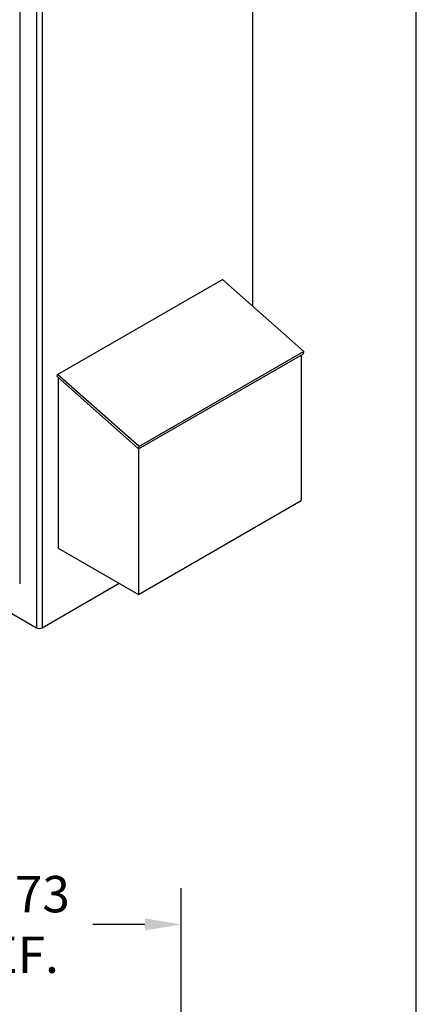
# Model space of a CAD drawing. Units: inches. Extents: x -17 to 209, y -144 to 29.
# Drawn here: x 193 to 209, y -47 to -8 of the extents above; entities that cross this region are included whole.
import ezdxf

# ---------------------------------------------------------------- set-up
doc = ezdxf.new("R2010")
doc.units = ezdxf.units.IN
doc.header["$MEASUREMENT"] = 0
doc.layers.add('BORDER', color=7, linetype='Continuous')
doc.dimstyles.get("Standard").update_dxf_attribs({"dimtxt": 0.18, "dimasz": 0.18, "dimexe": 0.18, "dimexo": 0.0625, "dimgap": 0.09, "dimtad": 0, "dimtih": 1, "dimtoh": 1, "dimzin": 4, "dimdsep": 46, "dimtxsty": 'Standard', "dimcen": 0.09, "dimadec": 0, "dimazin": 1, "dimtfac": 1, "dimtofl": 0, "dimtmove": 0, "dimatfit": 3, "dimfxl": 1, "dimtolj": 1, "dimtzin": 0, "dimarcsym": 0})

# ---------------------------------------------------------------- blocks, each defined once
blk = doc.blocks.new('*D3')
at = {"color": 0, "lineweight": -2, "transparency": 16777216}
for p, q in [((185.807, -53.874), (185.807, -42.012)), ((199.537, -52.938), (199.537, -42.012)), ((187.247, -43.452), (189.312, -43.452)), ((198.097, -43.452), (196.032, -43.452))]:
    blk.add_line(p, q, dxfattribs=at)
at = {"color": 0, "transparency": 16777216}
for points in [[(187.247, -43.212), (187.247, -43.692), (185.807, -43.452)], [(198.097, -43.212), (198.097, -43.692), (199.537, -43.452)]]:
    blk.add_solid(points, dxfattribs=at)
at = {"layer": 'Defpoints', "color": 0, "transparency": 16777216}
for p in [(185.807, -43.452), (199.537, -53.438), (185.807, -54.374)]:
    blk.add_point(p, dxfattribs=at)
at = {"color": 0, "transparency": 16777216, "insert": (192.672, -43.452), "char_height": 1.44, "attachment_point": 5}
blk.add_mtext('\\A1;13.73\\PREF.', dxfattribs=at)
blk = doc.blocks.new('MASTER-BORDER')
at = {"layer": 'BORDER'}
blk.add_lwpolyline([(0.5, 0.5), (21.5, 0.5), (21.5, 16.5), (0.5, 16.5)], close=True, dxfattribs=at)

msp = doc.modelspace()

# ---------------------------------------------------------------- linework, layer by layer
at = {"color": 7}
for p, q in [((202.361, 1.68), (202.361, -18.958)), ((193.802, -3.249), (193.802, -31.7)), ((194.023, -3.121), (194.023, -31.7)), ((193.139, -3.63), (193.139, -29.961)), ((194.64, -21.669), (201.173, -17.907)), ((201.173, -17.907), (204.396, -20.761)), ((172.81, -19.611), (193.802, -31.7)), ((197.841, -24.606), (204.374, -20.843)), ((204.396, -20.761), (197.863, -24.524)), ((204.291, -20.891), (204.291, -26.664)), ((204.374, -20.843), (204.396, -20.761)), ((194.618, -21.751), (194.64, -21.669)), ((194.618, -21.751), (197.841, -24.606)), ((197.863, -24.524), (194.64, -21.669)), ((194.66, -21.789), (194.66, -28.545)), ((197.841, -24.606), (197.863, -24.524)), ((197.842, -24.605), (197.842, -30.378)), ((197.842, -30.378), (204.291, -26.664)), ((194.66, -28.545), (197.842, -30.378)), ((194.023, -31.7), (197.081, -29.939))]:
    msp.add_line(p, q, dxfattribs=at)
msp.add_ellipse((193.913, -31.636), major_axis=(0.156, 0), ratio=0.575862, start_param=3.926991, end_param=5.497787, dxfattribs=at)

# ---------------------------------------------------------------- block references
at = {"color": 7, "xscale": 10.77643583810008, "yscale": 10.77643583810008, "zscale": 10.77643583810008}
msp.add_blockref('MASTER-BORDER', (-22.85, -148.958), dxfattribs=at)

# ---------------------------------------------------------------- dimensions: what is measured, and where the dimension line sits
at = {"color": 7}
dim = msp.add_linear_dim(base=(185.807, -43.452), p1=(199.537, -53.438), p2=(185.807, -54.374), text='13.73\\PREF.', dimstyle='Standard', override={"dimscale": 8}, dxfattribs=at)
dim.commit()
dim.dimension.update_dxf_attribs({"geometry": '*D3', "text_midpoint": (192.672, -43.452)})

doc.saveas('drawing.dxf')
